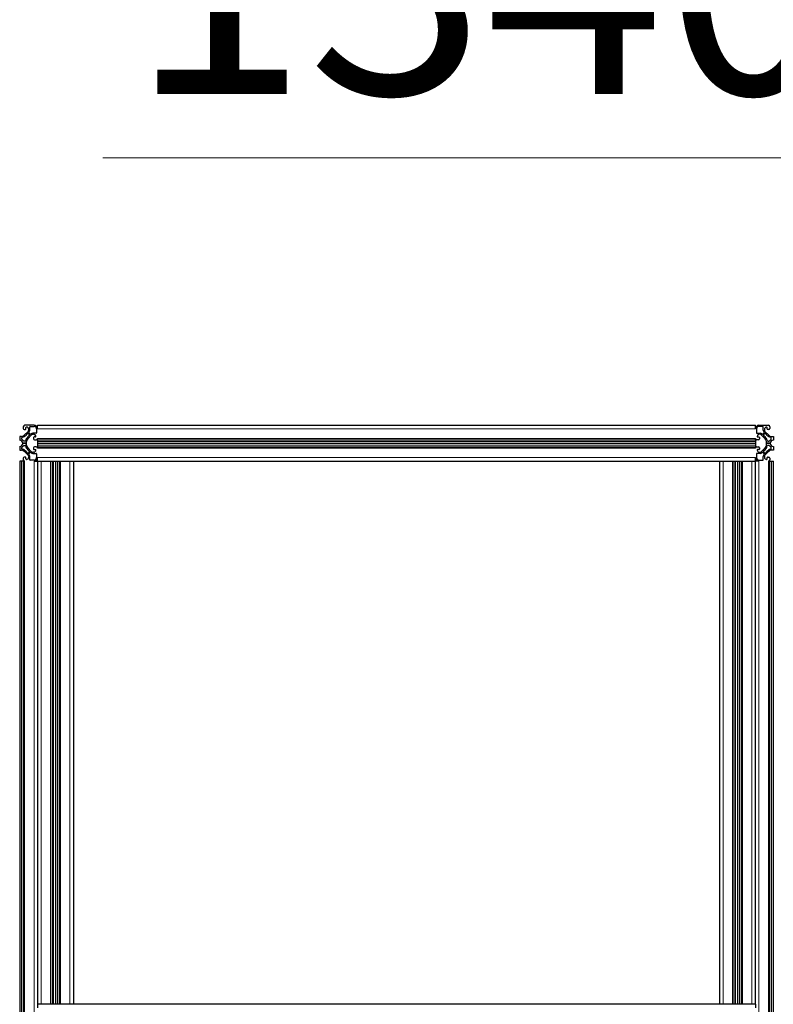
# Model space of a CAD drawing. Units: millimetres. Extents: x 0 to 15750, y 0 to 22275.
# Drawn here: x 7970 to 8810, y 8255 to 9352 of the extents above; entities that cross this region are included whole.
import ezdxf

# ---------------------------------------------------------------- set-up
doc = ezdxf.new("R2010")
doc.units = ezdxf.units.MM
doc.header["$LTSCALE"] = 75
doc.layers.add('Bemaßung (ISO)', color=1, linetype='Continuous', lineweight=5, true_color=0xff0000)
doc.layers.add('Tangential', color=7, linetype='Continuous', lineweight=9, true_color=0xbfbfbf)
doc.layers.add('Sichtbar (ISO)', color=7, linetype='Continuous', lineweight=25)
doc.styles.add('Bemaßung', font='tahoma.ttf')
doc.dimstyles.new('Dehoust', dxfattribs={"dimscale": 75, "dimtxt": 3.5, "dimasz": 2.5, "dimexe": 3.175, "dimexo": 0.8, "dimgap": 0.8, "dimtad": 1, "dimtoh": 1, "dimdec": 0, "dimrnd": 1e-08, "dimzin": 12, "dimtxsty": 'Bemaßung', "dimcen": 0.09, "dimdle": 10, "dimclrd": 256, "dimclre": 256, "dimclrt": 7, "dimadec": 1, "dimazin": 3, "dimtfac": 1, "dimtmove": 0, "dimatfit": 3, "dimfxl": 1, "dimtolj": 1, "dimtzin": 0, "dimlwd": -1, "dimlwe": -1, "dimarcsym": 0})

# ---------------------------------------------------------------- blocks, each defined once
blk = doc.blocks.new('*D23')
at = {"layer": 'Bemaßung (ISO)', "transparency": 16777216}
for p, q in [((8063.1, 9198), (9104.5, 9198)), ((9104.5, 9198), (9104.5, 8409.9)), ((9104.5, 8222.4), (9104.5, 7257.4))]:
    blk.add_line(p, q, dxfattribs=at)
for points in [[(9073.2, 8222.4), (9135.7, 8222.4), (9104.5, 8409.9)], [(9073.2, 7257.4), (9135.7, 7257.4), (9104.5, 7069.9)]]:
    blk.add_solid(points, dxfattribs=at)
at = {"layer": 'Defpoints', "color": 0, "transparency": 16777216}
for p in [(9290.5, 8409.9), (9104.5, 7069.9), (9585.2, 7069.9)]:
    blk.add_point(p, dxfattribs=at)
at = {"layer": 'Bemaßung (ISO)', "color": 7, "transparency": 16777216, "insert": (8490, 9531.4), "char_height": 262.5, "attachment_point": 2, "style": 'Bemaßung'}
blk.add_mtext('\\A1;1340', dxfattribs=at)

msp = doc.modelspace()

# ---------------------------------------------------------------- linework, layer by layer
at = {"layer": 'Sichtbar (ISO)'}
for p, q in [((7974.5, 8898.4), (7974.5, 8896.4)), ((7986.5, 8899.9), (7976, 8899.9)), ((7977.5, 8895.9), (7977.5, 8897.4)), ((7981.7, 8894.6), (7981.7, 8898.2)), ((7982.2, 8898.7), (7986.5, 8898.7)), ((7990.5, 8895.9), (7990.5, 8899.9)), ((7990.5, 8899.9), (8790.5, 8899.9)), ((8790.5, 8895.9), (8790.5, 8899.9)), ((8794.5, 8899.9), (8805, 8899.9)), ((8798.8, 8898.7), (8794.5, 8898.7)), ((8799.3, 8894.6), (8799.3, 8898.2)), ((8803.5, 8895.9), (8803.5, 8897.4)), ((8806.5, 8898.4), (8806.5, 8896.4)), ((7972.6, 8887.6), (7970.5, 8887.6)), ((7970.5, 8887.6), (7970.5, 8883.3)), ((7973, 8884.5), (7973, 8886.1)), ((7979.9, 8893.2), (7975.4, 8888.8)), ((7975.5, 8895.4), (7977, 8895.4)), ((7979.4, 8884.9), (7983.8, 8889.3)), ((7980, 8890.8), (7981.3, 8889.4)), ((7980.5, 8895.4), (7980.5, 8894.7)), ((7980.8, 8892.3), (7981, 8892.6)), ((7982.3, 8890.2), (7980.8, 8891.7)), ((7983.2, 8890.4), (7982.9, 8890.2)), ((7988.8, 8891.1), (7985.2, 8891.1)), ((7985.2, 8889.9), (7986, 8889.9)), ((7986, 8886.4), (7986, 8884.9)), ((7988, 8886.9), (7986.5, 8886.9)), ((7989.3, 8895.9), (7989.3, 8891.6)), ((7990.5, 8883.9), (7990.5, 8885.4)), ((8790.5, 8883.9), (8790.5, 8885.4)), ((8791.7, 8895.9), (8791.7, 8891.6)), ((8792.2, 8891.1), (8795.8, 8891.1)), ((8793, 8886.9), (8794.5, 8886.9)), ((8795.7, 8889.9), (8795, 8889.9)), ((8795, 8886.4), (8795, 8884.9)), ((8801.5, 8884.9), (8797.1, 8889.3)), ((8797.7, 8890.4), (8798, 8890.2)), ((8798.7, 8890.2), (8800.1, 8891.7)), ((8801, 8890.8), (8799.6, 8889.4)), ((8800.2, 8892.3), (8799.9, 8892.6)), ((8800.5, 8895.4), (8800.5, 8894.7)), ((8801.1, 8893.2), (8805.5, 8888.8)), ((8805.5, 8895.4), (8804, 8895.4)), ((8808, 8884.5), (8808, 8886.1)), ((8808.3, 8887.6), (8810.5, 8887.6)), ((8810.5, 8887.6), (8810.5, 8883.3)), ((7970.5, 8876.5), (7970.5, 8872.1)), ((7973, 8873.7), (7973, 8875.3)), ((7978.2, 8879.9), (7973.9, 8879.9)), ((7973.9, 8879.9), (7978.2, 8879.9)), ((7976.7, 8882.4), (7975.1, 8882.4)), ((7975.1, 8877.4), (7976.7, 8877.4)), ((7978.2, 8879.9), (7978.2, 8882)), ((7978.2, 8877.7), (7978.2, 8879.9)), ((7983.8, 8870.5), (7979.4, 8874.9)), ((7986, 8874.9), (7986, 8873.4)), ((7987, 8883.9), (7989, 8883.9)), ((7989, 8875.9), (7987, 8875.9)), ((7990.5, 8883.9), (7990.5, 8882)), ((7990.5, 8883.9), (8790.5, 8883.9)), ((7990.5, 8882), (7990.5, 8879.9)), ((7990.5, 8879.9), (7990.5, 8877.7)), ((7990.5, 8879.9), (8790.5, 8879.9)), ((7990.5, 8879.9), (8790.5, 8879.9)), ((7990.5, 8879.9), (7990.5, 8879.9)), ((7990.5, 8879.9), (8790.5, 8879.9)), ((7990.5, 8877.7), (7990.5, 8875.9)), ((7990.5, 8874.4), (7990.5, 8875.9)), ((7990.5, 8875.9), (8790.5, 8875.9)), ((8790.5, 8883.9), (8790.5, 8882)), ((8790.5, 8882), (8790.5, 8879.9)), ((8790.5, 8879.9), (8790.5, 8877.7)), ((8790.5, 8879.9), (8790.5, 8879.9)), ((8790.5, 8877.7), (8790.5, 8875.9)), ((8790.5, 8874.4), (8790.5, 8875.9)), ((8794, 8883.9), (8792, 8883.9)), ((8792, 8875.9), (8794, 8875.9)), ((8795, 8874.9), (8795, 8873.4)), ((8797.1, 8870.5), (8801.5, 8874.9)), ((8802.7, 8879.9), (8802.7, 8882)), ((8802.7, 8877.7), (8802.7, 8879.9)), ((8802.7, 8879.9), (8807.1, 8879.9)), ((8807.1, 8879.9), (8802.7, 8879.9)), ((8804.3, 8882.4), (8805.9, 8882.4)), ((8805.9, 8877.4), (8804.3, 8877.4)), ((8808, 8873.7), (8808, 8875.3)), ((8810.5, 8876.5), (8810.5, 8872.1)), ((7970.5, 8872.1), (7972.6, 8872.1)), ((7974.5, 8863.4), (7974.5, 8861.4)), ((7975.4, 8871), (7979.9, 8866.5)), ((7977, 8864.4), (7975.5, 8864.4)), ((7977.5, 8862.4), (7977.5, 8863.9)), ((7981.3, 8870.4), (7980, 8869)), ((7980.5, 8865.1), (7980.5, 8864.4)), ((7980.8, 8868.1), (7982.3, 8869.5)), ((7981, 8867.1), (7980.8, 8867.4)), ((7981.7, 8861.6), (7981.7, 8865.2)), ((7982.9, 8869.6), (7983.2, 8869.3)), ((7986, 8869.9), (7985.2, 8869.9)), ((7985.2, 8868.7), (7988.8, 8868.7)), ((7986.5, 8872.9), (7988, 8872.9)), ((7989.3, 8868.2), (7989.3, 8863.9)), ((7990.5, 8859.9), (7990.5, 8863.9)), ((8790.5, 8859.9), (8790.5, 8863.9)), ((8791.7, 8868.2), (8791.7, 8863.9)), ((8795.8, 8868.7), (8792.2, 8868.7)), ((8794.5, 8872.9), (8793, 8872.9)), ((8795, 8869.9), (8795.7, 8869.9)), ((8798, 8869.6), (8797.7, 8869.3)), ((8800.1, 8868.1), (8798.7, 8869.5)), ((8799.3, 8861.6), (8799.3, 8865.2)), ((8799.6, 8870.4), (8801, 8869)), ((8799.9, 8867.1), (8800.2, 8867.4)), ((8800.5, 8865.1), (8800.5, 8864.4)), ((8805.5, 8871), (8801.1, 8866.5)), ((8803.5, 8862.4), (8803.5, 8863.9)), ((8804, 8864.4), (8805.5, 8864.4)), ((8806.5, 8863.4), (8806.5, 8861.4)), ((8810.5, 8872.1), (8808.3, 8872.1)), ((7970.5, 8859.9), (7970.5, 8859.9)), ((7972.6, 8859.9), (7970.5, 8859.9)), ((7970.5, 8859.9), (7970.5, 7139.9)), ((7970.5, 8859.9), (7970.5, 7139.9)), ((7974.5, 8859.9), (7972.6, 8859.9)), ((7974.5, 8859.9), (7976, 8859.9)), ((7974.5, 8859.9), (7974.5, 7139.9)), ((7986.5, 8861.1), (7982.2, 8861.1)), ((7986.5, 8859.9), (7990.5, 8859.9)), ((7990.5, 8859.9), (8790.5, 8859.9)), ((7990.5, 8859.9), (7990.5, 8254.9)), ((7990.5, 8859.9), (7990.5, 8254.9)), ((8006.5, 8859.9), (8006.5, 8254.9)), ((8010.5, 8859.9), (8010.5, 8254.9)), ((8010.5, 8859.9), (8010.5, 8254.9)), ((8010.5, 8859.9), (8010.5, 8254.9)), ((8014.5, 8859.9), (8014.5, 8254.9)), ((8030.5, 8859.9), (8030.5, 8254.9)), ((8750.5, 8859.9), (8750.5, 8254.9)), ((8766.5, 8859.9), (8766.5, 8254.9)), ((8770.5, 8859.9), (8770.5, 8254.9)), ((8770.5, 8859.9), (8770.5, 8254.9)), ((8770.5, 8859.9), (8770.5, 8254.9)), ((8774.5, 8859.9), (8774.5, 8254.9)), ((8790.5, 8254.9), (8790.5, 8859.9)), ((8794.5, 8859.9), (8790.5, 8859.9)), ((8794.5, 8861.1), (8798.8, 8861.1)), ((8806.5, 8859.9), (8805, 8859.9)), ((8806.5, 8859.9), (8808.3, 8859.9)), ((8806.5, 7139.9), (8806.5, 8859.9)), ((8808.3, 8859.9), (8810.5, 8859.9)), ((8810.5, 8859.9), (8810.5, 8859.9)), ((8810.5, 7139.9), (8810.5, 8859.9)), ((8810.5, 7139.9), (8810.5, 8859.9)), ((8790.5, 8254.9), (7990.5, 8254.9)), ((7990.5, 8254.9), (7990.5, 8250.9)), ((8790.5, 8254.9), (8790.5, 8250.9))]:
    msp.add_line(p, q, dxfattribs=at)
for centre, radius, start, end in [((7976, 8898.4), 1.5, 90, 180), ((7975.5, 8896.4), 1, 180, 270), ((7978, 8897.4), 0.5, 90.007, 180), ((7978, 8895.4), 2.5, 0, 90.007), ((7982.2, 8898.2), 0.5, 90, 180), ((7986.5, 8895.9), 4, 0, 90), ((7986.5, 8895.9), 2.8, 0, 90), ((8794.5, 8895.9), 4, 90, 180), ((8794.5, 8895.9), 2.8, 90, 180), ((8798.8, 8898.2), 0.5, 0, 90), ((8803, 8895.4), 2.5, 89.993, 180), ((8803, 8897.4), 0.5, 0, 89.993), ((8805, 8898.4), 1.5, 0, 90), ((8805.5, 8896.4), 1, 270, 0), ((7972.6, 8891.6), 4, 270, 314.9987), ((7973.5, 8886.1), 0.5, 98.1233, 180), ((7972.7, 8891.7), 5.2, 278.1233, 307.6699), ((7959.8, 8908.3), 26.2, 307.6699, 317.8136), ((7977, 8895.9), 0.5, 270, 0), ((7982.3, 8882.1), 5.2, 142.3302, 171.8757), ((7998.9, 8869.2), 26.2, 132.1865, 142.3302), ((7979.6, 8890.4), 0.5, 44.9987, 137.8136), ((7978.5, 8894.7), 2, 314.9987, 0), ((7981.2, 8892), 0.5, 142.4713, 224.9987), ((7978.5, 8894.6), 3.2, 322.4713, 0), ((7981, 8889), 0.5, 312.1865, 44.9987), ((7982.6, 8890.6), 0.5, 224.9987, 307.5287), ((7985.2, 8887.9), 3.2, 90, 127.5287), ((7985.2, 8887.9), 2, 90, 134.9987), ((7986, 8887.4), 2.5, 0.004, 90), ((7986.5, 8886.4), 0.5, 90, 180), ((7988, 8887.4), 0.5, 270, 0.004), ((7988.8, 8891.6), 0.5, 270, 0), ((7989, 8885.4), 1.5, 270, 359.9987), ((7989, 8885.4), 1.5, 359.9987, 0), ((8792, 8885.4), 1.5, 180, 270), ((8792.2, 8891.6), 0.5, 180, 270), ((8795, 8887.4), 2.5, 90, 179.996), ((8793, 8887.4), 0.5, 179.996, 270), ((8794.5, 8886.4), 0.5, 0, 90), ((8795.7, 8887.9), 2, 45.0013, 90), ((8795.8, 8887.9), 3.2, 52.4713, 90), ((8798.3, 8890.6), 0.5, 232.4713, 315.0013), ((8802.5, 8894.6), 3.2, 180, 217.5287), ((8800, 8889), 0.5, 135.0013, 227.8135), ((8782, 8869.2), 26.2, 37.6698, 47.8135), ((8799.8, 8892), 0.5, 315.0013, 37.5287), ((8802.5, 8894.7), 2, 180, 225.0013), ((8801.3, 8890.4), 0.5, 42.1864, 135.0013), ((8821.1, 8908.3), 26.2, 222.1864, 232.3301), ((8798.6, 8882.1), 5.2, 8.1243, 37.6698), ((8804, 8895.9), 0.5, 180, 270), ((8808.3, 8891.7), 5.2, 232.3301, 261.8767), ((8808.3, 8891.6), 4, 225.0013, 270), ((8807.5, 8886.1), 0.5, 0, 81.8767), ((7970.5, 8879.9), 3.4, 0.0002, 89.9908), ((7970.5, 8879.9), 3.4, 270.0002, 359.9908), ((7973.5, 8884.5), 0.5, 180, 236.9647), ((7973.5, 8875.3), 0.5, 123.0371, 180), ((7970.5, 8879.9), 5, 33.0371, 56.9647), ((7970.5, 8879.9), 5, 303.0371, 326.9647), ((7975.1, 8882.9), 0.5, 213.0371, 270), ((7975.1, 8876.9), 0.5, 90, 146.9647), ((7976.7, 8882.9), 0.5, 270, 351.8757), ((7976.7, 8876.9), 0.5, 8.1233, 90), ((7982.3, 8877.7), 5.2, 188.1233, 217.6699), ((7982.2, 8882), 4, 134.9987, 180), ((7982.2, 8877.7), 4, 180, 224.9987), ((7998.9, 8890.5), 26.2, 217.6699, 227.8136), ((7987, 8884.9), 1, 180, 270), ((7987, 8874.9), 1, 90, 180), ((7989, 8874.4), 1.5, 0, 90), ((8792, 8874.4), 1.5, 90, 180), ((8794, 8884.9), 1, 270, 0), ((8794, 8874.9), 1, 0, 90), ((8782, 8890.5), 26.2, 312.1864, 322.3301), ((8798.7, 8882), 4, 0, 45.0013), ((8798.7, 8877.7), 4, 315.0013, 0), ((8798.6, 8877.7), 5.2, 322.3301, 351.8767), ((8804.3, 8882.9), 0.5, 188.1243, 270), ((8804.3, 8876.9), 0.5, 90, 171.8767), ((8805.9, 8882.9), 0.5, 270, 326.9629), ((8805.9, 8876.9), 0.5, 33.0353, 90), ((8810.5, 8879.9), 5, 123.0353, 146.9629), ((8810.5, 8879.9), 5, 213.0353, 236.9629), ((8810.5, 8879.9), 3.4, 90.0092, 179.9998), ((8810.5, 8879.9), 3.4, 180.0092, 269.9998), ((8807.5, 8884.5), 0.5, 303.0353, 0), ((8807.5, 8875.3), 0.5, 0, 56.9629), ((7972.6, 8868.1), 4, 44.9987, 90), ((7973.5, 8873.7), 0.5, 180, 261.8757), ((7972.7, 8868.1), 5.2, 52.3302, 81.8757), ((7975.5, 8863.4), 1, 90, 180), ((7959.8, 8851.4), 26.2, 42.1865, 52.3302), ((7977, 8863.9), 0.5, 0, 90), ((7978, 8864.4), 2.5, 270.004, 0), ((7979.6, 8869.4), 0.5, 222.1865, 314.9987), ((7978.5, 8865.1), 2, 0, 44.9987), ((7981.2, 8867.7), 0.5, 134.9987, 217.5287), ((7978.5, 8865.2), 3.2, 0, 37.5287), ((7981, 8870.7), 0.5, 314.9987, 47.8136), ((7982.6, 8869.2), 0.5, 52.4713, 134.9987), ((7985.2, 8871.9), 3.2, 232.4713, 270), ((7985.2, 8871.9), 2, 224.9987, 270), ((7986.5, 8873.4), 0.5, 180, 270), ((7986, 8872.4), 2.5, 270, 0.007), ((7986.5, 8863.9), 2.8, 270, 0), ((7986.5, 8863.9), 4, 270, 359.9995), ((7988, 8872.4), 0.5, 0.007, 90), ((7988.8, 8868.2), 0.5, 0, 90), ((7986.5, 8863.9), 4, 359.9995, 0), ((8794.5, 8863.9), 4, 180, 270), ((8792.2, 8868.2), 0.5, 90, 180), ((8794.5, 8863.9), 2.8, 180, 270), ((8793, 8872.4), 0.5, 90, 179.993), ((8795, 8872.4), 2.5, 179.993, 270), ((8794.5, 8873.4), 0.5, 270, 0), ((8795.7, 8871.9), 2, 270, 315.0013), ((8795.8, 8871.9), 3.2, 270, 307.5287), ((8798.3, 8869.2), 0.5, 45.0013, 127.5287), ((8802.5, 8865.2), 3.2, 142.4713, 180), ((8800, 8870.7), 0.5, 132.1864, 225.0013), ((8799.8, 8867.7), 0.5, 322.4713, 45.0013), ((8802.5, 8865.1), 2, 135.0013, 180), ((8803, 8864.4), 2.5, 180, 269.996), ((8801.3, 8869.4), 0.5, 225.0013, 317.8135), ((8821.1, 8851.4), 26.2, 127.6698, 137.8135), ((8804, 8863.9), 0.5, 90, 180), ((8808.3, 8868.1), 5.2, 98.1243, 127.6698), ((8808.3, 8868.1), 4, 90, 135.0013), ((8805.5, 8863.4), 1, 0, 90), ((8807.5, 8873.7), 0.5, 278.1243, 0), ((7976, 8861.4), 1.5, 180, 270), ((7978, 8862.4), 0.5, 180, 270.004), ((7982.2, 8861.6), 0.5, 180, 270), ((8798.8, 8861.6), 0.5, 270, 0), ((8803, 8862.4), 0.5, 269.996, 0), ((8805, 8861.4), 1.5, 270, 0)]:
    msp.add_arc(centre, radius, start, end, dxfattribs=at)
at = {"layer": 'Tangential'}
for p, q in [((7990.5, 8895.9), (7990.5, 8895.9)), ((7990.5, 8895.9), (8790.5, 8895.9)), ((7990.5, 8885.4), (8790.5, 8885.4)), ((7990.5, 8882), (8790.5, 8882)), ((7990.5, 8877.7), (8790.5, 8877.7)), ((7990.5, 8874.4), (7990.5, 8874.4)), ((7990.5, 8874.4), (8790.5, 8874.4)), ((7990.5, 8863.9), (8790.5, 8863.9)), ((7972.6, 8859.9), (7972.6, 7139.9)), ((7976, 8859.9), (7976, 7139.9)), ((7986.5, 8859.9), (7986.5, 7139.9)), ((7994.5, 8859.9), (7994.5, 8254.9)), ((8005, 8859.9), (8005, 8254.9)), ((8008.3, 8859.9), (8008.3, 8254.9)), ((8012.6, 8859.9), (8012.6, 8254.9)), ((8016, 8859.9), (8016, 8254.9)), ((8026.5, 8859.9), (8026.5, 8254.9)), ((8754.5, 8859.9), (8754.5, 8254.9)), ((8765, 8859.9), (8765, 8254.9)), ((8768.3, 8859.9), (8768.3, 8254.9)), ((8772.6, 8859.9), (8772.6, 8254.9)), ((8776, 8859.9), (8776, 8254.9)), ((8786.5, 8859.9), (8786.5, 8254.9)), ((8794.5, 7139.9), (8794.5, 8859.9)), ((8805, 7139.9), (8805, 8859.9)), ((8808.3, 7139.9), (8808.3, 8859.9))]:
    msp.add_line(p, q, dxfattribs=at)

# ---------------------------------------------------------------- dimensions: what is measured, and where the dimension line sits
at = {"layer": 'Bemaßung (ISO)'}
dim = msp.add_linear_dim(base=(9104.5, 7069.9), p1=(9290.5, 8409.9), p2=(9585.2, 7069.9), angle=90, dimstyle='Dehoust', override={"dimgap": 0.8, "dimtih": 1, "dimtoh": 1, "dimdec": 0, "dimse1": 1, "dimse2": 1, "dimtol": 0, "dimlim": 0, "dimtp": 0, "dimtm": 0, "dimtdec": 2, "dimtofl": 0, "dimtmove": 1, "dimatfit": 2}, dxfattribs=at)
dim.commit()
dim.dimension.update_dxf_attribs({"geometry": '*D23', "text_midpoint": (9079, 9198), "dimtype": 160})

doc.saveas('drawing.dxf')
